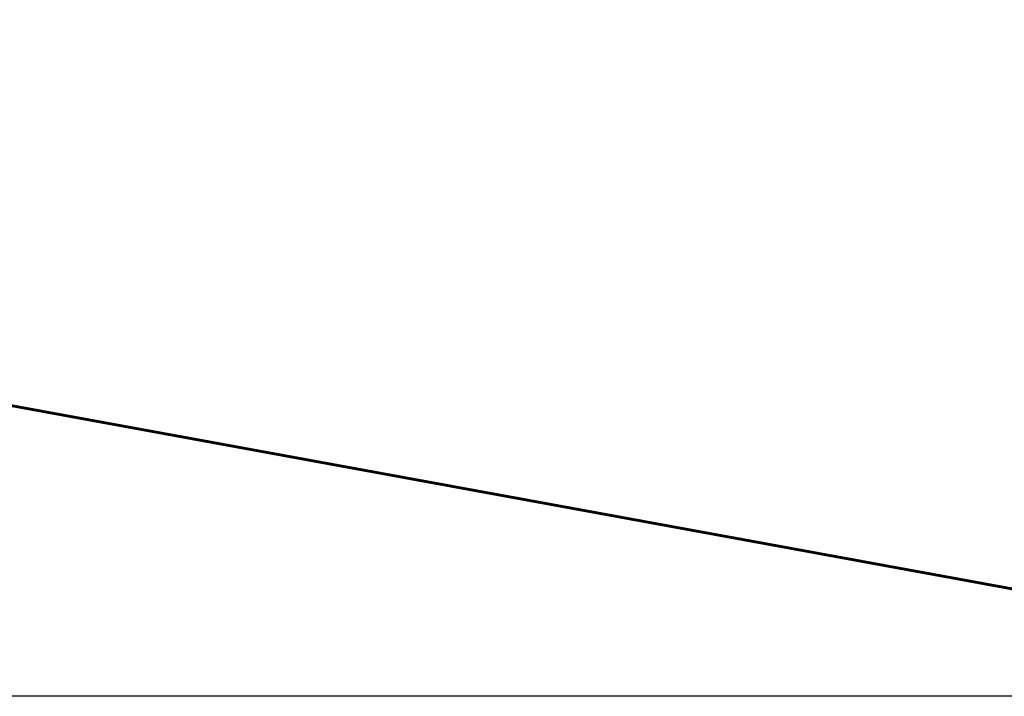
# Model space of a CAD drawing. Units: millimetres. Extents: x 2064 to 10459, y 5662 to 14933.
# Drawn here: x 4929 to 7253, y 5663 to 7260 of the extents above; entities that cross this region are included whole.
import ezdxf

# ---------------------------------------------------------------- set-up
doc = ezdxf.new("R2010")
doc.units = ezdxf.units.MM
doc.header["$LTSCALE"] = 62
doc.layers.add('Widoczne (ISO)', color=7, linetype='Continuous', lineweight=60)
doc.layers.add('Wymiar (ISO)', color=7, linetype='Continuous', lineweight=25)
doc.styles.add('tiff (ISO)', font='tahoma.ttf')
doc.dimstyles.new('tiff', dxfattribs={"dimscale": 62, "dimtxt": 4, "dimasz": 4, "dimexe": 3.175, "dimexo": 0, "dimgap": 0.762, "dimtad": 1, "dimdec": 0, "dimrnd": 1e-08, "dimzin": 0, "dimtxsty": 'tiff (ISO)', "dimblk": 'Filled-1', "dimcen": 0.09, "dimdle": 10, "dimclrd": 256, "dimclre": 256, "dimclrt": 256, "dimazin": 0, "dimtfac": 1, "dimtmove": 0, "dimatfit": 3, "dimfxl": 0, "dimtolj": 1, "dimtzin": 0, "dimlwd": 25, "dimlwe": 25, "dimarcsym": 0})

# ---------------------------------------------------------------- blocks, each defined once
blk = doc.blocks.new('Filled-1')
at = {"color": 0}
for p, q in [((0, 0), (-1, 0.25)), ((-1, 0.25), (-1, -0.25)), ((-1, 0), (0, 0)), ((-1, -0.25), (0, 0))]:
    blk.add_line(p, q, dxfattribs=at)
at = {"color": 0, "flags": 128}
blk.add_lwpolyline([(-1, -0.25), (0, 0), (-1, 0.25), (-1, -0.25)], dxfattribs=at)
at = {"color": 0}
blk.add_solid([(-1, -0.25), (0, 0), (-1, 0.25), (-1, -0.25)], dxfattribs=at)
blk = doc.blocks.new('*D4')
at = {"layer": 'Defpoints', "color": 0, "linetype": 'Continuous', "transparency": 16777216}
for p in [(2375.3, 13762.5), (8632.7, 13762.5), (8864.3, 5662.8)]:
    blk.add_point(p, dxfattribs=at)
at = {"layer": 'Wymiar (ISO)', "linetype": 'Continuous', "lineweight": 25, "transparency": 16777216}
for p, q in [((8632.7, 13762.5), (2178.5, 13762.5)), ((2375.3, 5910.8), (2375.3, 13514.5)), ((8864.3, 5662.8), (2178.5, 5662.8))]:
    blk.add_line(p, q, dxfattribs=at)
at = {"layer": 'Wymiar (ISO)', "linetype": 'Continuous', "lineweight": 25, "transparency": 16777216, "xscale": 248, "yscale": 248, "zscale": 248}
for p, rotation in [((2375.3, 13762.5), 90), ((2375.3, 5662.8), 270)]:
    blk.add_blockref('Filled-1', p, dxfattribs=dict(at, rotation=rotation))
at = {"layer": 'Wymiar (ISO)', "linetype": 'Continuous', "lineweight": 25, "transparency": 16777216, "insert": (2068.8, 9356.2), "char_height": 248, "attachment_point": 1, "rotation": 90, "style": 'tiff (ISO)'}
blk.add_mtext('\\A1;8100', dxfattribs=at)

msp = doc.modelspace()

# ---------------------------------------------------------------- linework, layer by layer
at = {"layer": 'Widoczne (ISO)'}
msp.add_line((4773.8, 6374), (8512, 5689), dxfattribs=at)

# ---------------------------------------------------------------- dimensions: what is measured, and where the dimension line sits
at = {"layer": 'Wymiar (ISO)', "linetype": 'Continuous', "lineweight": 25}
dim = msp.add_linear_dim(base=(2375.3, 13762.5), p1=(8864.3, 5662.8), p2=(8632.7, 13762.5), angle=90, dimstyle='tiff', override={"dimdec": 0, "dimtp": 0, "dimtm": 0, "dimtdec": 2, "dimtofl": 0, "dimatfit": 1}, dxfattribs=at)
dim.commit()
dim.dimension.update_dxf_attribs({"geometry": '*D4', "text_midpoint": (2375.3, 9715.5), "dimtype": 160})

doc.saveas('drawing.dxf')
